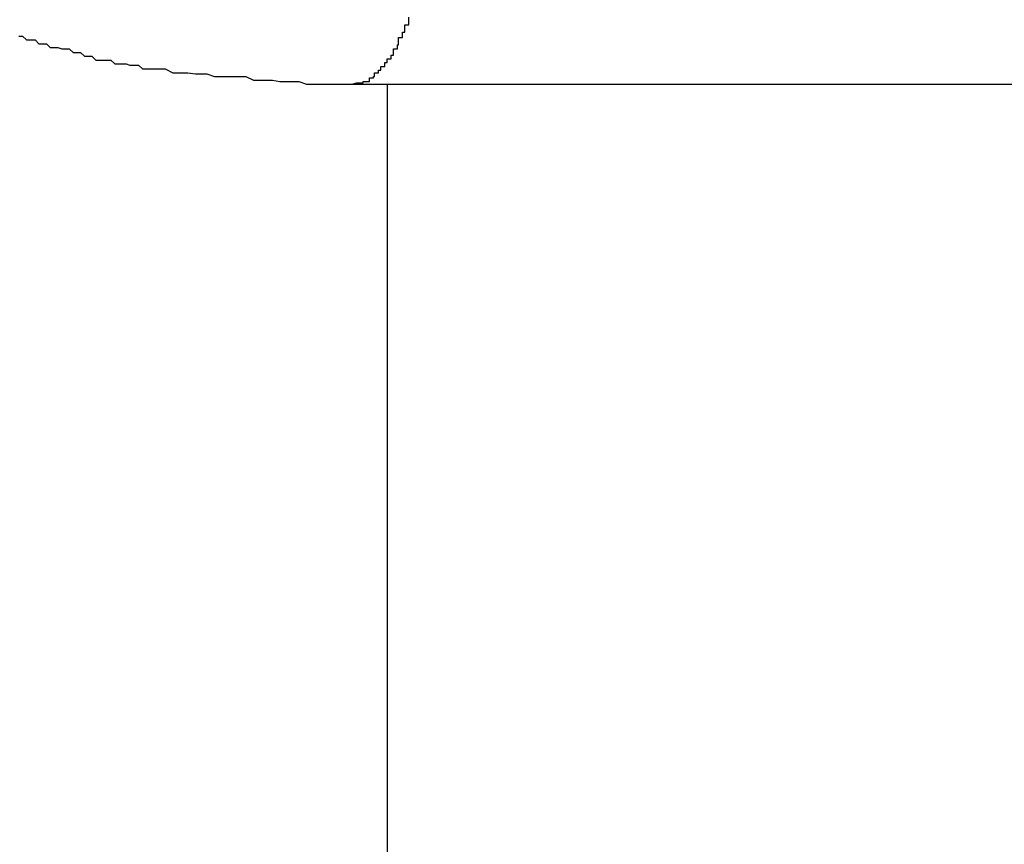
# Model space of a CAD drawing. Extents: x -39.1 to 39.1, y -22.2 to 22.2.
# Drawn here: x -13.8 to -13.8, y 4 to 4.1 of the extents above; entities that cross this region are included whole.
import ezdxf

# ---------------------------------------------------------------- set-up
doc = ezdxf.new("R2010")
doc.units = 0
doc.layers.get('0').update_dxf_attribs({"linetype": 'CONTINUOUS'})

msp = doc.modelspace()

# ---------------------------------------------------------------- linework, layer by layer
at = {"color": 0}
for points in [[(-13.809, 4.0922), (-13.8086, 4.0923), (-13.8086, 4.0923), (-13.8083, 4.0923), (-13.8083, 4.0923), (-13.8083, 4.0923), (-13.8083, 4.0923), (-13.8083, 4.0923), (-13.8083, 4.0923), (-13.8083, 4.0923), (-13.8083, 4.0923), (-13.8081, 4.0923), (-13.8081, 4.0923), (-13.8081, 4.0923), (-13.8081, 4.0923), (-13.8081, 4.0923), (-13.8081, 4.0923), (-13.8081, 4.0923), (-13.8081, 4.0924), (-13.8081, 4.0924), (-13.8078, 4.0924), (-13.8078, 4.0924), (-13.8078, 4.0924), (-13.8078, 4.0924), (-13.8078, 4.0924), (-13.8078, 4.0924), (-13.8078, 4.0924), (-13.8078, 4.0924), (-13.8076, 4.0924), (-13.8076, 4.0924), (-13.8076, 4.0924), (-13.8076, 4.0924), (-13.8076, 4.0924), (-13.8076, 4.0924), (-13.8076, 4.0924), (-13.8076, 4.0927), (-13.8076, 4.0927), (-13.8073, 4.0927), (-13.8073, 4.0927), (-13.8073, 4.0927), (-13.8073, 4.0927), (-13.8073, 4.0927), (-13.8073, 4.0927), (-13.8073, 4.0927), (-13.8073, 4.0928), (-13.8072, 4.0928), (-13.8072, 4.0928), (-13.8072, 4.0928), (-13.8072, 4.0928), (-13.8072, 4.0928), (-13.8072, 4.0928), (-13.8072, 4.0928), (-13.8072, 4.0931), (-13.8072, 4.0931), (-13.8069, 4.0931), (-13.8069, 4.0931), (-13.8069, 4.0931), (-13.8069, 4.0931), (-13.8069, 4.0931), (-13.8069, 4.0931), (-13.8069, 4.0931), (-13.8069, 4.0933), (-13.8067, 4.0933), (-13.8067, 4.0933), (-13.8067, 4.0933), (-13.8067, 4.0933), (-13.8067, 4.0933), (-13.8067, 4.0933), (-13.8067, 4.0933), (-13.8067, 4.0936), (-13.8067, 4.0936), (-13.8064, 4.0936), (-13.8064, 4.0936), (-13.8064, 4.0936), (-13.8064, 4.0936), (-13.8064, 4.0936), (-13.8064, 4.0936), (-13.8064, 4.0936), (-13.8064, 4.0939), (-13.8062, 4.0939), (-13.8062, 4.0939), (-13.8062, 4.0939), (-13.8062, 4.0939), (-13.8062, 4.0939), (-13.8062, 4.0939), (-13.8062, 4.0939), (-13.8062, 4.0942), (-13.8062, 4.0942), (-13.8059, 4.0942), (-13.8059, 4.0942), (-13.8059, 4.0942), (-13.8059, 4.0942), (-13.8059, 4.0942), (-13.8059, 4.0942), (-13.8059, 4.0942), (-13.8059, 4.0945), (-13.8057, 4.0945), (-13.8057, 4.0945), (-13.8057, 4.0945), (-13.8057, 4.0947), (-13.8057, 4.0947), (-13.8057, 4.0947), (-13.8057, 4.0947), (-13.8057, 4.095), (-13.8057, 4.095), (-13.8054, 4.095), (-13.8054, 4.095), (-13.8054, 4.095), (-13.8054, 4.095), (-13.8054, 4.095), (-13.8054, 4.095), (-13.8054, 4.095), (-13.8054, 4.0953), (-13.8053, 4.0953), (-13.8053, 4.0953), (-13.8053, 4.0953), (-13.8053, 4.0956), (-13.8053, 4.0956), (-13.8053, 4.0956), (-13.8053, 4.0956), (-13.8053, 4.0959), (-13.8053, 4.0959), (-13.805, 4.0959), (-13.805, 4.0959), (-13.805, 4.0959), (-13.805, 4.096), (-13.805, 4.096), (-13.805, 4.096), (-13.805, 4.096), (-13.805, 4.0963), (-13.8048, 4.0963), (-13.8048, 4.0963), (-13.8048, 4.0963), (-13.8048, 4.0966), (-13.8048, 4.0966), (-13.8048, 4.0966), (-13.8048, 4.0966), (-13.8048, 4.0969), (-13.8048, 4.0969), (-13.8045, 4.0969), (-13.8045, 4.0969), (-13.8045, 4.0969), (-13.8045, 4.0972), (-13.8045, 4.0972), (-13.8045, 4.0972), (-13.8045, 4.0972), (-13.8045, 4.0975)], [(-13.8354, 4.096), (-13.8351, 4.096), (-13.8351, 4.096), (-13.8351, 4.096), (-13.8348, 4.0957), (-13.8345, 4.0957), (-13.8342, 4.0957), (-13.8341, 4.0957), (-13.8338, 4.0954), (-13.8335, 4.0954), (-13.8332, 4.0954), (-13.8332, 4.0954), (-13.8329, 4.0951), (-13.8326, 4.0951), (-13.8323, 4.0951), (-13.8323, 4.0951), (-13.832, 4.095), (-13.8317, 4.095), (-13.8314, 4.095), (-13.8314, 4.095), (-13.8314, 4.095), (-13.8311, 4.0947), (-13.8308, 4.0947), (-13.8305, 4.0947), (-13.8305, 4.0947), (-13.8302, 4.0944), (-13.8299, 4.0944), (-13.8296, 4.0944), (-13.8296, 4.0944), (-13.8293, 4.0941), (-13.829, 4.0941), (-13.8287, 4.0941), (-13.8287, 4.0941), (-13.8284, 4.0941), (-13.8284, 4.0941), (-13.8281, 4.0941), (-13.8281, 4.0941), (-13.8281, 4.0941), (-13.8278, 4.0938), (-13.8275, 4.0938), (-13.8272, 4.0938), (-13.8269, 4.0938), (-13.8266, 4.0937), (-13.8263, 4.0937), (-13.826, 4.0937), (-13.8259, 4.0937), (-13.8256, 4.0934), (-13.8253, 4.0934), (-13.825, 4.0934), (-13.8247, 4.0934), (-13.8244, 4.0934), (-13.8241, 4.0934), (-13.8238, 4.0934), (-13.8238, 4.0934), (-13.8238, 4.0934), (-13.8232, 4.0931), (-13.8229, 4.0931), (-13.8223, 4.0931), (-13.822, 4.0931), (-13.8214, 4.093), (-13.8211, 4.093), (-13.8208, 4.093), (-13.8205, 4.093), (-13.8199, 4.0928), (-13.8196, 4.0928), (-13.8192, 4.0928), (-13.8189, 4.0928), (-13.8183, 4.0928), (-13.818, 4.0928), (-13.8177, 4.0928), (-13.8174, 4.0928), (-13.8174, 4.0928), (-13.8168, 4.0925), (-13.8162, 4.0925), (-13.8156, 4.0925), (-13.8153, 4.0925), (-13.8147, 4.0924), (-13.8141, 4.0924), (-13.8135, 4.0924), (-13.8132, 4.0924), (-13.8126, 4.0922), (-13.812, 4.0922), (-13.8114, 4.0922), (-13.8111, 4.0922), (-13.8105, 4.0922), (-13.8099, 4.0922), (-13.8093, 4.0922), (-13.809, 4.0922)], [(-13.809, 4.0922), (-13.809, 4.0922)], [(-13.809, 4.0922), (-13.7076, 4.0922)], [(-13.809, 4.0922), (-13.7076, 4.0922)], [(-13.809, 4.0922), (-13.7076, 4.0922)], [(-13.809, 4.0922), (-13.7076, 4.0922)], [(-13.809, 4.0922), (-13.7076, 4.0922)], [(-13.809, 4.0922), (-13.7076, 4.0922)], [(-13.809, 4.0922), (-13.7076, 4.0922)], [(-13.809, 4.0922), (-13.7076, 4.0922)], [(-13.809, 4.0922), (-13.7076, 4.0922)], [(-13.809, 4.0922), (-13.7076, 4.0922)], [(-13.809, 4.0922), (-13.7076, 4.0922)], [(-13.809, 4.0922), (-13.7076, 4.0922)], [(-13.809, 4.0922), (-13.7076, 4.0922)], [(-13.809, 4.0922), (-13.7076, 4.0922)], [(-13.809, 4.0922), (-13.7076, 4.0922)], [(-13.809, 4.0922), (-13.7076, 4.0922)], [(-13.809, 4.0922), (-13.7076, 4.0922)], [(-13.809, 4.0922), (-13.7076, 4.0922)], [(-13.809, 4.0922), (-13.7076, 4.0922)], [(-13.809, 4.0922), (-13.7076, 4.0922)], [(-13.809, 4.0922), (-13.7076, 4.0922)], [(-13.8062, 4.0922), (-13.8062, 4.0922)], [(-13.8062, 4.0922), (-13.8062, 3.2422)], [(-13.8062, 4.0922), (-13.8062, 3.2422)], [(-13.8062, 4.0922), (-13.8062, 3.2422)], [(-13.8062, 4.0922), (-13.8062, 3.2422)], [(-13.8062, 4.0922), (-13.8062, 3.2422)], [(-13.8062, 4.0922), (-13.8062, 3.2422)], [(-13.8062, 4.0922), (-13.8062, 3.2422)], [(-13.8062, 4.0922), (-13.8062, 3.2422)], [(-13.8062, 4.0922), (-13.8062, 3.2422)], [(-13.8062, 4.0922), (-13.8062, 3.2422)], [(-13.8062, 4.0922), (-13.8062, 3.2422)], [(-13.8062, 4.0922), (-13.8062, 3.2422)], [(-13.8062, 4.0922), (-13.8062, 3.2422)], [(-13.8062, 4.0922), (-13.8062, 3.2422)], [(-13.8062, 4.0922), (-13.8062, 3.2422)], [(-13.8062, 4.0922), (-13.8062, 3.2422)], [(-13.8062, 4.0922), (-13.8062, 3.2422)], [(-13.8062, 4.0922), (-13.8062, 3.2422)], [(-13.8062, 4.0922), (-13.8062, 3.2422)], [(-13.8062, 4.0922), (-13.8062, 3.2422)], [(-13.8062, 4.0922), (-13.8062, 3.2422)]]:
    msp.add_lwpolyline(points, dxfattribs=at)

doc.saveas('drawing.dxf')
